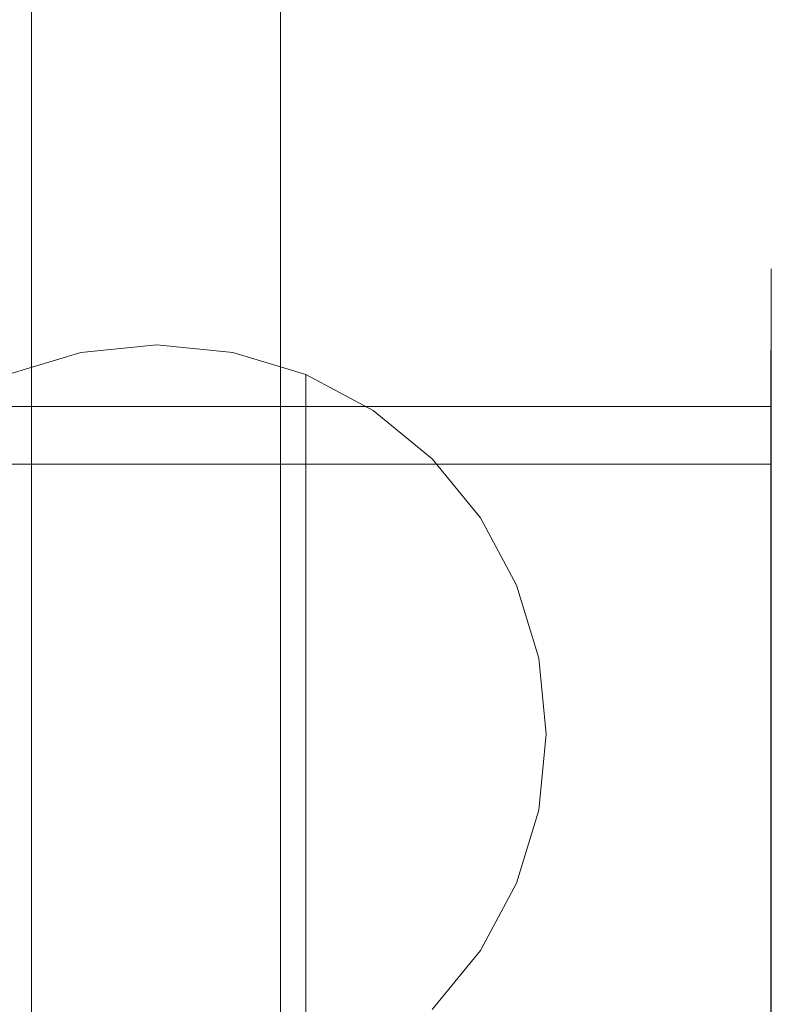
# Model space of a CAD drawing. Extents: x 0 to 1417, y -997 to 0.
# Drawn here: x 1393 to 1417, y -772 to -741 of the extents above; entities that cross this region are included whole.
import ezdxf

# ---------------------------------------------------------------- set-up
doc = ezdxf.new("R2010")
doc.units = 0
doc.header["$MEASUREMENT"] = 0
doc.layers.add('ALU', color=254, linetype='Continuous')
doc.layers.add('SZKLO', color=253, linetype='Continuous')

msp = doc.modelspace()

# ---------------------------------------------------------------- linework, layer by layer
at = {"layer": 'ALU', "lineweight": 0}
for points, invisible_edges in [([(1377.36, -749.045, 1975.121), (1416.182, -749.045, 1975.121), (1416.182, -748.755, 1972.181), (1377.36, -748.755, 1972.181)], 15), ([(1377.36, -748.755, 1972.181), (1416.182, -748.755, 1972.181), (1416.182, -749.045, 1969.24), (1377.36, -749.045, 1969.24)], 15), ([(1416.182, -749.045, 1975.121), (1416.749, -749.045, 1975.121), (1416.749, -748.755, 1972.181), (1416.182, -748.755, 1972.181)], 13), ([(1416.182, -748.755, 1972.181), (1416.749, -748.755, 1972.181), (1416.749, -749.045, 1969.24), (1416.182, -749.045, 1969.24)], 13), ([(1416.749, -748.755, 1972.181), (1416.749, -749.17, 1972.181), (1416.749, -749.451, 1969.321), (1416.749, -749.045, 1969.24)], 15), ([(1416.749, -749.045, 1975.121), (1416.749, -749.451, 1975.04), (1416.749, -749.17, 1972.181), (1416.749, -748.755, 1972.181)], 15), ([(1377.36, -749.902, 1977.949), (1416.182, -749.902, 1977.949), (1416.182, -749.045, 1975.121), (1377.36, -749.045, 1975.121)], 15), ([(1377.36, -749.045, 1969.24), (1416.182, -749.045, 1969.24), (1416.182, -749.902, 1966.413), (1377.36, -749.902, 1966.413)], 15), ([(1416.182, -749.902, 1977.949), (1416.749, -749.902, 1977.949), (1416.749, -749.045, 1975.121), (1416.182, -749.045, 1975.121)], 13), ([(1416.182, -749.045, 1969.24), (1416.749, -749.045, 1969.24), (1416.749, -749.902, 1966.413), (1416.182, -749.902, 1966.413)], 13), ([(1416.749, -749.902, 1977.949), (1416.749, -750.285, 1977.79), (1416.749, -749.451, 1975.04), (1416.749, -749.045, 1975.121)], 15), ([(1416.749, -749.045, 1969.24), (1416.749, -749.451, 1969.321), (1416.749, -750.285, 1966.571), (1416.749, -749.902, 1966.413)], 15), ([(1416.749, -749.17, 1972.181), (1416.749, -749.451, 1975.04), (1416.749, -763.827, 1972.181), (1416.749, -749.17, 1972.181)], 15), ([(1416.749, -749.451, 1969.321), (1416.749, -749.17, 1972.181), (1416.749, -763.827, 1972.181), (1416.749, -749.451, 1969.321)], 15), ([(1416.749, -749.451, 1975.04), (1416.749, -750.285, 1977.79), (1416.749, -763.827, 1972.181), (1416.749, -749.451, 1975.04)], 15), ([(1416.749, -750.285, 1966.571), (1416.749, -749.451, 1969.321), (1416.749, -763.827, 1972.181), (1416.749, -750.285, 1966.571)], 15), ([(1377.36, -751.295, 1980.554), (1416.182, -751.295, 1980.554), (1416.182, -749.902, 1977.949), (1377.36, -749.902, 1977.949)], 15), ([(1377.36, -749.902, 1966.413), (1416.182, -749.902, 1966.413), (1416.182, -751.295, 1963.807), (1377.36, -751.295, 1963.807)], 15), ([(1416.182, -749.902, 1966.413), (1416.749, -749.902, 1966.413), (1416.749, -751.295, 1963.807), (1416.182, -751.295, 1963.807)], 13), ([(1416.182, -751.295, 1980.554), (1416.749, -751.295, 1980.554), (1416.749, -749.902, 1977.949), (1416.182, -749.902, 1977.949)], 13), ([(1416.749, -749.902, 1966.413), (1416.749, -750.285, 1966.571), (1416.749, -751.64, 1964.037), (1416.749, -751.295, 1963.807)], 15), ([(1416.749, -751.295, 1980.554), (1416.749, -751.64, 1980.324), (1416.749, -750.285, 1977.79), (1416.749, -749.902, 1977.949)], 15), ([(1416.749, -751.64, 1964.037), (1416.749, -750.285, 1966.571), (1416.749, -763.827, 1972.181), (1416.749, -751.64, 1964.037)], 15), ([(1416.749, -750.285, 1977.79), (1416.749, -751.64, 1980.324), (1416.749, -763.827, 1972.181), (1416.749, -750.285, 1977.79)], 15), ([(1416.734, -751.604, 1974.652), (1416.734, -751.364, 1972.213), (819.674, -751.484, 1972.213), (819.444, -751.723, 1974.652)], 14), ([(1416.734, -751.364, 1972.213), (1416.734, -751.604, 1969.774), (819.444, -751.723, 1969.775), (819.674, -751.484, 1972.213)], 14), ([(1377.36, -751.295, 1963.807), (1416.182, -751.295, 1963.807), (1416.182, -753.17, 1961.523), (1377.36, -753.17, 1961.523)], 11), ([(1377.36, -753.17, 1982.838), (1416.182, -753.17, 1982.838), (1416.182, -751.295, 1980.554), (1377.36, -751.295, 1980.554)], 15), ([(1394.584, -751.435, 1966.392), (1394.584, -751.435, 1965.212), (1392.239, -752.147, 1965.212), (1392.239, -752.147, 1966.392)], 7), ([(1394.584, -751.435, 1965.212), (1394.584, -751.435, 1916.993), (1392.239, -752.147, 1916.993), (1392.239, -752.147, 1965.212)], 15), ([(1392.239, -752.147, 1900.623), (1394.584, -751.435, 1900.623), (1394.584, -775.955, 1900.623), (1392.239, -775.244, 1900.623)], 2), ([(1394.584, -751.435, 1900.983), (1394.584, -751.435, 1900.623), (1392.239, -752.147, 1900.623), (1392.239, -752.147, 1900.983)], 15), ([(1394.584, -751.435, 1901.254), (1394.584, -751.435, 1900.983), (1392.239, -752.147, 1900.983), (1392.239, -752.147, 1901.254)], 15), ([(1394.584, -751.435, 1916.993), (1394.584, -751.435, 1901.254), (1392.239, -752.147, 1901.254), (1392.239, -752.147, 1916.993)], 15), ([(1397.023, -751.195, 1966.392), (1397.023, -751.195, 1965.212), (1394.584, -751.435, 1965.212), (1394.584, -751.435, 1966.392)], 7), ([(1397.023, -751.195, 1965.212), (1397.023, -751.195, 1916.993), (1394.584, -751.435, 1916.993), (1394.584, -751.435, 1965.212)], 15), ([(1397.023, -751.195, 1900.983), (1397.023, -751.195, 1900.623), (1394.584, -751.435, 1900.623), (1394.584, -751.435, 1900.983)], 13), ([(1394.584, -751.435, 1900.623), (1397.023, -751.195, 1900.623), (1397.023, -776.195, 1900.623), (1394.584, -775.955, 1900.623)], 15), ([(1397.023, -751.195, 1901.254), (1397.023, -751.195, 1900.983), (1394.584, -751.435, 1900.983), (1394.584, -751.435, 1901.254)], 15), ([(1397.023, -751.195, 1916.993), (1397.023, -751.195, 1901.254), (1394.584, -751.435, 1901.254), (1394.584, -751.435, 1916.993)], 15), ([(1399.461, -751.435, 1966.392), (1399.461, -751.435, 1965.212), (1397.023, -751.195, 1965.212), (1397.023, -751.195, 1966.392)], 7), ([(1399.461, -751.435, 1965.212), (1399.461, -751.435, 1916.993), (1397.023, -751.195, 1916.993), (1397.023, -751.195, 1965.212)], 15), ([(1399.461, -751.435, 1900.983), (1399.461, -751.435, 1900.623), (1397.023, -751.195, 1900.623), (1397.023, -751.195, 1900.983)], 13), ([(1399.461, -775.955, 1900.623), (1397.023, -776.195, 1900.623), (1397.023, -751.195, 1900.623), (1399.461, -751.435, 1900.623)], 15), ([(1399.461, -751.435, 1901.254), (1399.461, -751.435, 1900.983), (1397.023, -751.195, 1900.983), (1397.023, -751.195, 1901.254)], 15), ([(1399.461, -751.435, 1916.993), (1399.461, -751.435, 1901.254), (1397.023, -751.195, 1901.254), (1397.023, -751.195, 1916.993)], 15), ([(1401.806, -752.147, 1966.392), (1401.806, -752.147, 1965.212), (1399.461, -751.435, 1965.212), (1399.461, -751.435, 1966.392)], 7), ([(1401.806, -752.147, 1965.212), (1401.806, -752.147, 1916.993), (1399.461, -751.435, 1916.993), (1399.461, -751.435, 1965.212)], 15), ([(1401.806, -752.147, 1900.983), (1401.806, -752.147, 1900.623), (1399.461, -751.435, 1900.623), (1399.461, -751.435, 1900.983)], 13), ([(1401.806, -752.147, 1900.623), (1401.806, -775.244, 1900.623), (1399.461, -775.955, 1900.623), (1399.461, -751.435, 1900.623)], 13), ([(1401.806, -752.147, 1901.254), (1401.806, -752.147, 1900.983), (1399.461, -751.435, 1900.983), (1399.461, -751.435, 1901.254)], 15), ([(1401.806, -752.147, 1916.993), (1401.806, -752.147, 1901.254), (1399.461, -751.435, 1901.254), (1399.461, -751.435, 1916.993)], 15), ([(1416.182, -753.17, 1982.838), (1416.749, -753.17, 1982.838), (1416.749, -751.295, 1980.554), (1416.182, -751.295, 1980.554)], 12), ([(1416.182, -751.295, 1963.807), (1416.749, -751.295, 1963.807), (1416.749, -753.17, 1961.523), (1416.182, -753.17, 1961.523)], 13), ([(1416.749, -751.295, 1963.807), (1416.749, -751.64, 1964.037), (1416.749, -753.463, 1961.816), (1416.749, -753.17, 1961.523)], 15), ([(1416.749, -753.17, 1982.838), (1416.749, -753.463, 1982.545), (1416.749, -751.64, 1980.324), (1416.749, -751.295, 1980.554)], 15), ([(1416.734, -752.315, 1976.997), (1416.734, -751.604, 1974.652), (819.444, -751.723, 1974.652), (818.765, -752.43, 1976.997)], 14), ([(1416.734, -751.604, 1969.774), (1416.734, -752.315, 1967.429), (818.765, -752.43, 1967.43), (819.444, -751.723, 1969.775)], 14), ([(1416.749, -751.64, 1980.324), (1416.749, -753.463, 1982.545), (1416.749, -763.827, 1972.181), (1416.749, -751.64, 1980.324)], 15), ([(1416.749, -753.463, 1961.816), (1416.749, -751.64, 1964.037), (1416.749, -763.827, 1972.181), (1416.749, -753.463, 1961.816)], 15), ([(1416.734, -753.47, 1979.158), (1416.734, -752.315, 1976.997), (818.765, -752.43, 1976.997), (817.661, -753.583, 1979.158)], 14), ([(1416.734, -752.315, 1967.429), (1416.734, -753.47, 1965.268), (817.661, -753.583, 1965.269), (818.765, -752.43, 1967.43)], 14), ([(1402.887, -752.724, 1966.392), (1402.887, -752.724, 1965.212), (1401.806, -752.147, 1965.212), (1401.806, -752.147, 1966.392)], 7), ([(1402.887, -752.724, 1965.212), (1402.887, -752.724, 1916.993), (1401.806, -752.147, 1916.993), (1401.806, -752.147, 1965.212)], 15), ([(1402.887, -752.724, 1887.188), (1402.887, -752.724, 1887.188), (1401.806, -752.147, 1887.188)], 13), ([(1401.806, -752.147, 1887.188), (1402.887, -774.666, 1887.188), (1401.806, -775.244, 1887.188), (1401.806, -752.147, 1887.188)], 9), ([(1402.887, -752.724, 1887.188), (1402.887, -774.666, 1887.188), (1401.806, -752.147, 1887.188), (1402.887, -752.724, 1887.188)], 15), ([(1401.806, -752.147, 1900.623), (1401.806, -775.244, 1900.623), (1401.806, -775.244, 1900.623), (1401.806, -752.147, 1900.623)], 14), ([(1402.887, -752.724, 1900.983), (1402.887, -752.724, 1900.623), (1401.806, -752.147, 1900.623), (1401.806, -752.147, 1900.983)], 13), ([(1402.887, -752.724, 1887.576), (1402.887, -752.724, 1887.188), (1401.806, -752.147, 1887.188), (1401.806, -752.147, 1887.576)], 11), ([(1401.806, -752.147, 1887.188), (1401.806, -775.244, 1887.188), (1401.806, -775.244, 1887.188), (1401.806, -752.147, 1887.188)], 15), ([(1401.806, -752.147, 1900.122), (1401.806, -775.244, 1900.122), (1401.806, -775.244, 1900.623), (1401.806, -752.147, 1900.623)], 5), ([(1402.887, -752.724, 1900.623), (1402.887, -752.724, 1900.623), (1401.806, -752.147, 1900.623)], 15), ([(1402.887, -752.724, 1901.254), (1402.887, -752.724, 1900.983), (1401.806, -752.147, 1900.983), (1401.806, -752.147, 1901.254)], 15), ([(1402.887, -752.724, 1900.623), (1402.887, -752.724, 1900.122), (1401.806, -752.147, 1900.122), (1401.806, -752.147, 1900.623)], 15), ([(1401.806, -752.147, 1887.576), (1401.806, -775.244, 1887.576), (1401.806, -775.244, 1900.122), (1401.806, -752.147, 1900.122)], 5), ([(1402.887, -752.724, 1900.122), (1402.887, -752.724, 1887.576), (1401.806, -752.147, 1887.576), (1401.806, -752.147, 1900.122)], 15), ([(1401.806, -752.147, 1887.188), (1401.806, -775.244, 1887.188), (1401.806, -775.244, 1887.576), (1401.806, -752.147, 1887.576)], 13), ([(1402.887, -752.724, 1916.993), (1402.887, -752.724, 1901.254), (1401.806, -752.147, 1901.254), (1401.806, -752.147, 1916.993)], 15), ([(1405.861, -754.856, 1887.188), (1402.887, -752.724, 1887.188), (1403.967, -753.302, 1887.188), (1405.861, -754.856, 1887.188)], 13), ([(1405.861, -754.856, 1887.188), (1402.887, -774.666, 1887.188), (1402.887, -752.724, 1887.188), (1405.861, -754.856, 1887.188)], 15), ([(1403.967, -753.302, 1900.983), (1403.967, -753.302, 1900.623), (1402.887, -752.724, 1900.623), (1402.887, -752.724, 1900.983)], 13), ([(1403.967, -753.302, 1966.392), (1403.967, -753.302, 1965.212), (1402.887, -752.724, 1965.212), (1402.887, -752.724, 1966.392)], 7), ([(1403.967, -753.302, 1965.212), (1403.967, -753.302, 1916.993), (1402.887, -752.724, 1916.993), (1402.887, -752.724, 1965.212)], 15), ([(1403.967, -753.302, 1887.188), (1403.967, -753.302, 1887.188), (1402.887, -752.724, 1887.188)], 15), ([(1403.967, -753.302, 1887.576), (1403.967, -753.302, 1887.188), (1402.887, -752.724, 1887.188), (1402.887, -752.724, 1887.576)], 15), ([(1403.967, -753.302, 1900.623), (1403.967, -753.302, 1900.623), (1402.887, -752.724, 1900.623)], 15), ([(1403.967, -753.302, 1901.254), (1403.967, -753.302, 1900.983), (1402.887, -752.724, 1900.983), (1402.887, -752.724, 1901.254)], 15), ([(1403.967, -753.302, 1900.623), (1403.967, -753.302, 1900.122), (1402.887, -752.724, 1900.122), (1402.887, -752.724, 1900.623)], 15), ([(1403.967, -753.302, 1900.122), (1403.967, -753.302, 1887.576), (1402.887, -752.724, 1887.576), (1402.887, -752.724, 1900.122)], 15), ([(1403.967, -753.302, 1916.993), (1403.967, -753.302, 1901.254), (1402.887, -752.724, 1901.254), (1402.887, -752.724, 1916.993)], 15), ([(1377.36, -755.454, 1984.713), (1416.182, -755.454, 1984.713), (1416.182, -753.17, 1982.838), (1377.36, -753.17, 1982.838)], 11), ([(1377.36, -753.17, 1961.523), (1416.182, -753.17, 1961.523), (1416.182, -755.454, 1959.648), (1377.36, -755.454, 1959.648)], 15), ([(1405.861, -754.856, 1966.392), (1405.861, -754.856, 1965.212), (1403.967, -753.302, 1965.212), (1403.967, -753.302, 1966.392)], 7), ([(1405.861, -754.856, 1965.212), (1405.861, -754.856, 1916.993), (1403.967, -753.302, 1916.993), (1403.967, -753.302, 1965.212)], 15), ([(1405.861, -754.856, 1887.188), (1405.861, -754.856, 1887.188), (1403.967, -753.302, 1887.188)], 13), ([(1405.861, -754.856, 1900.983), (1405.861, -754.856, 1900.623), (1403.967, -753.302, 1900.623), (1403.967, -753.302, 1900.983)], 13), ([(1405.861, -754.856, 1887.576), (1405.861, -754.856, 1887.188), (1403.967, -753.302, 1887.188), (1403.967, -753.302, 1887.576)], 15), ([(1405.861, -754.856, 1900.623), (1405.861, -754.856, 1900.623), (1403.967, -753.302, 1900.623)], 15), ([(1405.861, -754.856, 1901.254), (1405.861, -754.856, 1900.983), (1403.967, -753.302, 1900.983), (1403.967, -753.302, 1901.254)], 15), ([(1405.861, -754.856, 1900.623), (1405.861, -754.856, 1900.122), (1403.967, -753.302, 1900.122), (1403.967, -753.302, 1900.623)], 15), ([(1405.861, -754.856, 1900.122), (1405.861, -754.856, 1887.576), (1403.967, -753.302, 1887.576), (1403.967, -753.302, 1900.122)], 15), ([(1405.861, -754.856, 1916.993), (1405.861, -754.856, 1901.254), (1403.967, -753.302, 1901.254), (1403.967, -753.302, 1916.993)], 15), ([(1416.182, -753.17, 1961.523), (1416.749, -753.17, 1961.523), (1416.749, -755.454, 1959.648), (1416.182, -755.454, 1959.648)], 12), ([(1416.182, -755.454, 1984.713), (1416.749, -755.454, 1984.713), (1416.749, -753.17, 1982.838), (1416.182, -753.17, 1982.838)], 13), ([(1416.749, -753.17, 1961.523), (1416.749, -753.463, 1961.816), (1416.749, -755.684, 1959.993), (1416.749, -755.454, 1959.648)], 15), ([(1416.749, -755.454, 1984.713), (1416.749, -755.684, 1984.368), (1416.749, -753.463, 1982.545), (1416.749, -753.17, 1982.838)], 15), ([(1416.734, -755.025, 1981.052), (1416.734, -753.47, 1979.158), (817.661, -753.583, 1979.158), (816.176, -755.131, 1981.052)], 14), ([(1416.734, -753.47, 1965.268), (1416.734, -755.025, 1963.374), (816.176, -755.131, 1963.374), (817.661, -753.583, 1965.269)], 12), ([(1416.749, -755.684, 1959.993), (1416.749, -753.463, 1961.816), (1416.749, -763.827, 1972.181), (1416.749, -755.684, 1959.993)], 15), ([(1416.749, -753.463, 1982.545), (1416.749, -755.684, 1984.368), (1416.749, -763.827, 1972.181), (1416.749, -753.463, 1982.545)], 15), ([(1409.523, -763.695, 1887.188), (1402.887, -774.666, 1887.188), (1405.861, -754.856, 1887.188), (1409.523, -763.695, 1887.188)], 15), ([(1407.416, -756.751, 1966.392), (1407.416, -756.751, 1965.212), (1405.861, -754.856, 1965.212), (1405.861, -754.856, 1966.392)], 3), ([(1407.416, -756.751, 1965.212), (1407.416, -756.751, 1916.993), (1405.861, -754.856, 1916.993), (1405.861, -754.856, 1965.212)], 11), ([(1407.416, -756.751, 1887.188), (1407.416, -756.751, 1887.188), (1405.861, -754.856, 1887.188)], 13), ([(1408.571, -758.912, 1887.188), (1405.861, -754.856, 1887.188), (1407.416, -756.751, 1887.188), (1408.571, -758.912, 1887.188)], 15), ([(1409.523, -763.695, 1887.188), (1405.861, -754.856, 1887.188), (1408.571, -758.912, 1887.188), (1409.523, -763.695, 1887.188)], 15), ([(1407.416, -756.751, 1900.983), (1407.416, -756.751, 1900.623), (1405.861, -754.856, 1900.623), (1405.861, -754.856, 1900.983)], 9), ([(1407.416, -756.751, 1887.576), (1407.416, -756.751, 1887.188), (1405.861, -754.856, 1887.188), (1405.861, -754.856, 1887.576)], 11), ([(1407.416, -756.751, 1900.623), (1407.416, -756.751, 1900.623), (1405.861, -754.856, 1900.623)], 15), ([(1407.416, -756.751, 1901.254), (1407.416, -756.751, 1900.983), (1405.861, -754.856, 1900.983), (1405.861, -754.856, 1901.254)], 11), ([(1407.416, -756.751, 1900.623), (1407.416, -756.751, 1900.122), (1405.861, -754.856, 1900.122), (1405.861, -754.856, 1900.623)], 11), ([(1407.416, -756.751, 1900.122), (1407.416, -756.751, 1887.576), (1405.861, -754.856, 1887.576), (1405.861, -754.856, 1900.122)], 11), ([(1407.416, -756.751, 1916.993), (1407.416, -756.751, 1901.254), (1405.861, -754.856, 1901.254), (1405.861, -754.856, 1916.993)], 11), ([(1416.734, -756.919, 1982.606), (1416.734, -755.025, 1981.052), (816.176, -755.131, 1981.052), (814.367, -757.019, 1982.607)], 12), ([(1416.734, -755.025, 1963.374), (1416.734, -756.919, 1961.82), (814.367, -757.019, 1961.82), (816.176, -755.131, 1963.374)], 14), ([(1377.36, -758.059, 1986.106), (1416.182, -758.059, 1986.106), (1416.182, -755.454, 1984.713), (1377.36, -755.454, 1984.713)], 15), ([(1377.36, -755.454, 1959.648), (1416.182, -755.454, 1959.648), (1416.182, -758.059, 1958.256), (1377.36, -758.059, 1958.256)], 15), ([(1416.182, -758.059, 1986.106), (1416.749, -758.059, 1986.106), (1416.749, -755.454, 1984.713), (1416.182, -755.454, 1984.713)], 13), ([(1416.182, -755.454, 1959.648), (1416.749, -755.454, 1959.648), (1416.749, -758.059, 1958.256), (1416.182, -758.059, 1958.256)], 15), ([(1416.749, -758.059, 1986.106), (1416.749, -758.218, 1985.723), (1416.749, -755.684, 1984.368), (1416.749, -755.454, 1984.713)], 15), ([(1416.749, -755.454, 1959.648), (1416.749, -755.684, 1959.993), (1416.749, -758.218, 1958.639), (1416.749, -758.059, 1958.256)], 7), ([(1416.749, -755.684, 1984.368), (1416.749, -758.218, 1985.723), (1416.749, -763.827, 1972.181), (1416.749, -755.684, 1984.368)], 15), ([(1416.749, -758.218, 1958.639), (1416.749, -755.684, 1959.993), (1416.749, -763.827, 1972.181), (1416.749, -758.218, 1958.639)], 15), ([(1408.571, -758.912, 1966.392), (1408.571, -758.912, 1965.212), (1407.416, -756.751, 1965.212), (1407.416, -756.751, 1966.392)], 7), ([(1408.571, -758.912, 1965.212), (1408.571, -758.912, 1916.993), (1407.416, -756.751, 1916.993), (1407.416, -756.751, 1965.212)], 15), ([(1408.571, -758.912, 1887.188), (1408.571, -758.912, 1887.188), (1407.416, -756.751, 1887.188)], 13), ([(1408.571, -758.912, 1900.983), (1408.571, -758.912, 1900.623), (1407.416, -756.751, 1900.623), (1407.416, -756.751, 1900.983)], 13), ([(1408.571, -758.912, 1887.576), (1408.571, -758.912, 1887.188), (1407.416, -756.751, 1887.188), (1407.416, -756.751, 1887.576)], 15), ([(1408.571, -758.912, 1900.623), (1408.571, -758.912, 1900.623), (1407.416, -756.751, 1900.623)], 15), ([(1408.571, -758.912, 1901.254), (1408.571, -758.912, 1900.983), (1407.416, -756.751, 1900.983), (1407.416, -756.751, 1901.254)], 15), ([(1408.571, -758.912, 1900.623), (1408.571, -758.912, 1900.122), (1407.416, -756.751, 1900.122), (1407.416, -756.751, 1900.623)], 15), ([(1408.571, -758.912, 1900.122), (1408.571, -758.912, 1887.576), (1407.416, -756.751, 1887.576), (1407.416, -756.751, 1900.122)], 15), ([(1408.571, -758.912, 1916.993), (1408.571, -758.912, 1901.254), (1407.416, -756.751, 1901.254), (1407.416, -756.751, 1916.993)], 15), ([(1416.734, -759.08, 1983.761), (1416.734, -756.919, 1982.606), (814.367, -757.019, 1982.607), (812.302, -759.173, 1983.762)], 14), ([(1416.734, -756.919, 1961.82), (1416.734, -759.08, 1960.664), (812.302, -759.173, 1960.665), (814.367, -757.019, 1961.82)], 14), ([(1377.36, -758.059, 1958.256), (1416.182, -758.059, 1958.256), (1416.182, -760.887, 1957.398), (1377.36, -760.887, 1957.398)], 15), ([(1377.36, -760.887, 1986.963), (1416.182, -760.887, 1986.963), (1416.182, -758.059, 1986.106), (1377.36, -758.059, 1986.106)], 15), ([(1416.182, -760.887, 1986.963), (1416.749, -760.887, 1986.963), (1416.749, -758.059, 1986.106), (1416.182, -758.059, 1986.106)], 13), ([(1416.182, -758.059, 1958.256), (1416.749, -758.059, 1958.256), (1416.749, -760.887, 1957.398), (1416.182, -760.887, 1957.398)], 13), ([(1416.749, -760.887, 1986.963), (1416.749, -760.968, 1986.557), (1416.749, -758.218, 1985.723), (1416.749, -758.059, 1986.106)], 15), ([(1416.749, -758.059, 1958.256), (1416.749, -758.218, 1958.639), (1416.749, -760.968, 1957.805), (1416.749, -760.887, 1957.398)], 15), ([(1416.749, -758.218, 1985.723), (1416.749, -760.968, 1986.557), (1416.749, -763.827, 1972.181), (1416.749, -758.218, 1985.723)], 15), ([(1416.749, -760.968, 1957.805), (1416.749, -758.218, 1958.639), (1416.749, -763.827, 1972.181), (1416.749, -760.968, 1957.805)], 15), ([(1409.282, -761.257, 1966.392), (1409.282, -761.257, 1965.212), (1408.571, -758.912, 1965.212), (1408.571, -758.912, 1966.392)], 7), ([(1409.282, -761.257, 1965.212), (1409.282, -761.257, 1916.993), (1408.571, -758.912, 1916.993), (1408.571, -758.912, 1965.212)], 15), ([(1409.523, -763.695, 1887.188), (1408.571, -758.912, 1887.188), (1409.282, -761.257, 1887.188), (1409.523, -763.695, 1887.188)], 13), ([(1409.282, -761.257, 1887.188), (1409.282, -761.257, 1887.188), (1408.571, -758.912, 1887.188)], 15), ([(1409.282, -761.257, 1900.983), (1409.282, -761.257, 1900.623), (1408.571, -758.912, 1900.623), (1408.571, -758.912, 1900.983)], 13), ([(1409.282, -761.257, 1887.576), (1409.282, -761.257, 1887.188), (1408.571, -758.912, 1887.188), (1408.571, -758.912, 1887.576)], 15), ([(1409.282, -761.257, 1900.623), (1409.282, -761.257, 1900.623), (1408.571, -758.912, 1900.623)], 15), ([(1409.282, -761.257, 1901.254), (1409.282, -761.257, 1900.983), (1408.571, -758.912, 1900.983), (1408.571, -758.912, 1901.254)], 15), ([(1409.282, -761.257, 1900.623), (1409.282, -761.257, 1900.122), (1408.571, -758.912, 1900.122), (1408.571, -758.912, 1900.623)], 15), ([(1409.282, -761.257, 1900.122), (1409.282, -761.257, 1887.576), (1408.571, -758.912, 1887.576), (1408.571, -758.912, 1900.122)], 15), ([(1409.282, -761.257, 1916.993), (1409.282, -761.257, 1901.254), (1408.571, -758.912, 1901.254), (1408.571, -758.912, 1916.993)], 15), ([(1416.734, -761.425, 1984.473), (1416.734, -759.08, 1983.761), (812.302, -759.173, 1983.762), (810.062, -761.505, 1984.473)], 14), ([(1416.734, -759.08, 1960.664), (1416.734, -761.425, 1959.953), (810.062, -761.505, 1959.953), (812.302, -759.173, 1960.665)], 14), ([(1377.36, -763.827, 1987.253), (1416.182, -763.827, 1987.253), (1416.182, -760.887, 1986.963), (1377.36, -760.887, 1986.963)], 15), ([(1377.36, -760.887, 1957.398), (1416.182, -760.887, 1957.398), (1416.182, -763.827, 1957.108), (1377.36, -763.827, 1957.108)], 15), ([(1416.182, -760.887, 1957.398), (1416.749, -760.887, 1957.398), (1416.749, -763.827, 1957.108), (1416.182, -763.827, 1957.108)], 13), ([(1416.182, -763.827, 1987.253), (1416.749, -763.827, 1987.253), (1416.749, -760.887, 1986.963), (1416.182, -760.887, 1986.963)], 13), ([(1416.749, -760.887, 1957.398), (1416.749, -760.968, 1957.805), (1416.749, -763.827, 1957.523), (1416.749, -763.827, 1957.108)], 15), ([(1416.749, -763.827, 1987.253), (1416.749, -763.827, 1986.838), (1416.749, -760.968, 1986.557), (1416.749, -760.887, 1986.963)], 15), ([(1409.522, -763.695, 1966.392), (1409.522, -763.695, 1965.212), (1409.282, -761.257, 1965.212), (1409.282, -761.257, 1966.392)], 7), ([(1409.522, -763.695, 1965.212), (1409.522, -763.695, 1916.993), (1409.282, -761.257, 1916.993), (1409.282, -761.257, 1965.212)], 15), ([(1409.523, -763.695, 1887.188), (1409.523, -763.695, 1887.188), (1409.282, -761.257, 1887.188)], 13), ([(1409.522, -763.695, 1900.983), (1409.522, -763.695, 1900.623), (1409.282, -761.257, 1900.623), (1409.282, -761.257, 1900.983)], 13), ([(1409.523, -763.695, 1887.576), (1409.523, -763.695, 1887.188), (1409.282, -761.257, 1887.188), (1409.282, -761.257, 1887.576)], 15), ([(1409.522, -763.695, 1900.623), (1409.522, -763.695, 1900.623), (1409.282, -761.257, 1900.623)], 15), ([(1409.522, -763.695, 1901.254), (1409.522, -763.695, 1900.983), (1409.282, -761.257, 1900.983), (1409.282, -761.257, 1901.254)], 15), ([(1409.522, -763.695, 1900.623), (1409.522, -763.695, 1900.122), (1409.282, -761.257, 1900.122), (1409.282, -761.257, 1900.623)], 15), ([(1409.522, -763.695, 1900.122), (1409.523, -763.695, 1887.576), (1409.282, -761.257, 1887.576), (1409.282, -761.257, 1900.122)], 15), ([(1409.522, -763.695, 1916.993), (1409.522, -763.695, 1901.254), (1409.282, -761.257, 1901.254), (1409.282, -761.257, 1916.993)], 15), ([(1416.749, -763.827, 1957.523), (1416.749, -760.968, 1957.805), (1416.749, -763.827, 1972.181), (1416.749, -763.827, 1957.523)], 15), ([(1416.749, -760.968, 1986.557), (1416.749, -763.827, 1986.838), (1416.749, -763.827, 1972.181), (1416.749, -760.968, 1986.557)], 15), ([(1416.734, -761.425, 1959.953), (1416.734, -763.864, 1959.713), (807.733, -763.939, 1959.713), (810.062, -761.505, 1959.953)], 14), ([(1416.734, -763.864, 1984.713), (1416.734, -761.425, 1984.473), (810.062, -761.505, 1984.473), (807.733, -763.938, 1984.713)], 14), ([(1402.887, -774.666, 1887.188), (1409.523, -763.695, 1887.188), (1408.571, -768.479, 1887.188), (1402.887, -774.666, 1887.188)], 15), ([(1408.571, -768.479, 1887.188), (1409.523, -763.695, 1887.188), (1409.282, -766.134, 1887.188), (1408.571, -768.479, 1887.188)], 15), ([(1409.282, -766.134, 1966.392), (1409.282, -766.134, 1965.212), (1409.522, -763.695, 1965.212), (1409.522, -763.695, 1966.392)], 7), ([(1409.282, -766.134, 1965.212), (1409.282, -766.134, 1916.993), (1409.522, -763.695, 1916.993), (1409.522, -763.695, 1965.212)], 15), ([(1409.282, -766.134, 1887.188), (1409.282, -766.134, 1887.188), (1409.523, -763.695, 1887.188)], 13), ([(1409.282, -766.134, 1887.576), (1409.282, -766.134, 1887.188), (1409.523, -763.695, 1887.188), (1409.523, -763.695, 1887.576)], 15), ([(1409.282, -766.134, 1900.623), (1409.282, -766.134, 1900.623), (1409.522, -763.695, 1900.623)], 13), ([(1409.282, -766.134, 1901.254), (1409.282, -766.134, 1900.983), (1409.522, -763.695, 1900.983), (1409.522, -763.695, 1901.254)], 15), ([(1409.282, -766.134, 1900.623), (1409.282, -766.134, 1900.122), (1409.522, -763.695, 1900.122), (1409.522, -763.695, 1900.623)], 15), ([(1409.282, -766.134, 1900.122), (1409.282, -766.134, 1887.576), (1409.523, -763.695, 1887.576), (1409.522, -763.695, 1900.122)], 15), ([(1409.282, -766.134, 1900.983), (1409.282, -766.134, 1900.623), (1409.522, -763.695, 1900.623), (1409.522, -763.695, 1900.983)], 15), ([(1409.282, -766.134, 1916.993), (1409.282, -766.134, 1901.254), (1409.522, -763.695, 1901.254), (1409.522, -763.695, 1916.993)], 15), ([(1416.734, -763.864, 1959.713), (1416.734, -766.302, 1959.953), (805.403, -766.368, 1959.953), (807.733, -763.939, 1959.713)], 14), ([(1416.734, -766.302, 1984.473), (1416.734, -763.864, 1984.713), (807.733, -763.938, 1984.713), (805.403, -766.368, 1984.473)], 14), ([(1377.36, -763.827, 1957.108), (1416.182, -763.827, 1957.108), (1416.182, -766.768, 1957.398), (1377.36, -766.768, 1957.398)], 15), ([(1377.36, -766.768, 1986.963), (1416.182, -766.768, 1986.963), (1416.182, -763.827, 1987.253), (1377.36, -763.827, 1987.253)], 15), ([(1416.182, -766.768, 1986.963), (1416.749, -766.768, 1986.963), (1416.749, -763.827, 1987.253), (1416.182, -763.827, 1987.253)], 13), ([(1416.182, -763.827, 1957.108), (1416.749, -763.827, 1957.108), (1416.749, -766.768, 1957.398), (1416.182, -766.768, 1957.398)], 13), ([(1416.749, -766.768, 1986.963), (1416.749, -766.687, 1986.557), (1416.749, -763.827, 1986.838), (1416.749, -763.827, 1987.253)], 15), ([(1416.749, -763.827, 1957.108), (1416.749, -763.827, 1957.523), (1416.749, -766.687, 1957.805), (1416.749, -766.768, 1957.398)], 15), ([(1416.749, -778.203, 1969.321), (1416.749, -777.369, 1966.571), (1416.749, -763.827, 1972.181), (1416.749, -778.203, 1969.321)], 15), ([(1416.749, -774.192, 1961.816), (1416.749, -771.971, 1959.993), (1416.749, -763.827, 1972.181), (1416.749, -774.192, 1961.816)], 15), ([(1416.749, -774.192, 1982.545), (1416.749, -776.015, 1980.324), (1416.749, -763.827, 1972.181), (1416.749, -774.192, 1982.545)], 15), ([(1416.749, -777.369, 1966.571), (1416.749, -776.015, 1964.037), (1416.749, -763.827, 1972.181), (1416.749, -777.369, 1966.571)], 15), ([(1416.749, -776.015, 1980.324), (1416.749, -777.369, 1977.79), (1416.749, -763.827, 1972.181), (1416.749, -776.015, 1980.324)], 15), ([(1416.749, -771.971, 1959.993), (1416.749, -769.437, 1958.639), (1416.749, -763.827, 1972.181), (1416.749, -771.971, 1959.993)], 15), ([(1416.749, -771.971, 1984.368), (1416.749, -774.192, 1982.545), (1416.749, -763.827, 1972.181), (1416.749, -771.971, 1984.368)], 15), ([(1416.749, -763.827, 1986.838), (1416.749, -766.687, 1986.557), (1416.749, -763.827, 1972.181), (1416.749, -763.827, 1986.838)], 15), ([(1416.749, -777.369, 1977.79), (1416.749, -778.203, 1975.04), (1416.749, -763.827, 1972.181), (1416.749, -777.369, 1977.79)], 15), ([(1416.749, -766.687, 1986.557), (1416.749, -769.437, 1985.723), (1416.749, -763.827, 1972.181), (1416.749, -766.687, 1986.557)], 15), ([(1416.749, -766.687, 1957.805), (1416.749, -763.827, 1957.523), (1416.749, -763.827, 1972.181), (1416.749, -766.687, 1957.805)], 15), ([(1416.749, -778.203, 1975.04), (1416.749, -778.485, 1972.181), (1416.749, -763.827, 1972.181), (1416.749, -778.203, 1975.04)], 15), ([(1416.749, -769.437, 1985.723), (1416.749, -771.971, 1984.368), (1416.749, -763.827, 1972.181), (1416.749, -769.437, 1985.723)], 15), ([(1416.749, -778.485, 1972.181), (1416.749, -778.203, 1969.321), (1416.749, -763.827, 1972.181), (1416.749, -778.485, 1972.181)], 15), ([(1416.749, -769.437, 1958.639), (1416.749, -766.687, 1957.805), (1416.749, -763.827, 1972.181), (1416.749, -769.437, 1958.639)], 15), ([(1416.749, -776.015, 1964.037), (1416.749, -774.192, 1961.816), (1416.749, -763.827, 1972.181), (1416.749, -776.015, 1964.037)], 15), ([(1416.734, -766.302, 1959.953), (1416.734, -768.647, 1960.664), (803.163, -768.705, 1960.665), (805.403, -766.368, 1959.953)], 14), ([(1416.734, -768.647, 1983.761), (1416.734, -766.302, 1984.473), (805.403, -766.368, 1984.473), (803.163, -768.705, 1983.762)], 14), ([(1408.571, -768.479, 1966.392), (1408.571, -768.479, 1965.212), (1409.282, -766.134, 1965.212), (1409.282, -766.134, 1966.392)], 7), ([(1408.571, -768.479, 1965.212), (1408.571, -768.479, 1916.993), (1409.282, -766.134, 1916.993), (1409.282, -766.134, 1965.212)], 15), ([(1408.571, -768.479, 1887.188), (1408.571, -768.479, 1887.188), (1409.282, -766.134, 1887.188)], 13), ([(1408.571, -768.479, 1900.983), (1408.571, -768.479, 1900.623), (1409.282, -766.134, 1900.623), (1409.282, -766.134, 1900.983)], 13), ([(1408.571, -768.479, 1887.576), (1408.571, -768.479, 1887.188), (1409.282, -766.134, 1887.188), (1409.282, -766.134, 1887.576)], 15), ([(1408.571, -768.479, 1900.623), (1408.571, -768.479, 1900.623), (1409.282, -766.134, 1900.623)], 15), ([(1408.571, -768.479, 1901.254), (1408.571, -768.479, 1900.983), (1409.282, -766.134, 1900.983), (1409.282, -766.134, 1901.254)], 15), ([(1408.571, -768.479, 1900.623), (1408.571, -768.479, 1900.122), (1409.282, -766.134, 1900.122), (1409.282, -766.134, 1900.623)], 15), ([(1408.571, -768.479, 1900.122), (1408.571, -768.479, 1887.576), (1409.282, -766.134, 1887.576), (1409.282, -766.134, 1900.122)], 15), ([(1408.571, -768.479, 1916.993), (1408.571, -768.479, 1901.254), (1409.282, -766.134, 1901.254), (1409.282, -766.134, 1916.993)], 15), ([(1377.36, -766.768, 1957.398), (1416.182, -766.768, 1957.398), (1416.182, -769.595, 1958.256), (1377.36, -769.595, 1958.256)], 15), ([(1377.36, -769.595, 1986.106), (1416.182, -769.595, 1986.106), (1416.182, -766.768, 1986.963), (1377.36, -766.768, 1986.963)], 15), ([(1416.182, -766.768, 1957.398), (1416.749, -766.768, 1957.398), (1416.749, -769.595, 1958.256), (1416.182, -769.595, 1958.256)], 13), ([(1416.182, -769.595, 1986.106), (1416.749, -769.595, 1986.106), (1416.749, -766.768, 1986.963), (1416.182, -766.768, 1986.963)], 13), ([(1416.749, -769.595, 1986.106), (1416.749, -769.437, 1985.723), (1416.749, -766.687, 1986.557), (1416.749, -766.768, 1986.963)], 15), ([(1416.749, -766.768, 1957.398), (1416.749, -766.687, 1957.805), (1416.749, -769.437, 1958.639), (1416.749, -769.595, 1958.256)], 15), ([(1402.887, -774.666, 1887.188), (1408.571, -768.479, 1887.188), (1405.861, -772.534, 1887.188), (1402.887, -774.666, 1887.188)], 15), ([(1405.861, -772.534, 1887.188), (1408.571, -768.479, 1887.188), (1407.416, -770.64, 1887.188), (1405.861, -772.534, 1887.188)], 15), ([(1407.416, -770.64, 1966.392), (1407.416, -770.64, 1965.212), (1408.571, -768.479, 1965.212), (1408.571, -768.479, 1966.392)], 7), ([(1407.416, -770.64, 1965.212), (1407.416, -770.64, 1916.993), (1408.571, -768.479, 1916.993), (1408.571, -768.479, 1965.212)], 15), ([(1407.416, -770.64, 1887.188), (1407.416, -770.64, 1887.188), (1408.571, -768.479, 1887.188)], 13), ([(1407.416, -770.64, 1900.983), (1407.416, -770.64, 1900.623), (1408.571, -768.479, 1900.623), (1408.571, -768.479, 1900.983)], 13), ([(1407.416, -770.64, 1887.576), (1407.416, -770.64, 1887.188), (1408.571, -768.479, 1887.188), (1408.571, -768.479, 1887.576)], 15), ([(1407.416, -770.64, 1900.623), (1407.416, -770.64, 1900.623), (1408.571, -768.479, 1900.623)], 15), ([(1407.416, -770.64, 1901.254), (1407.416, -770.64, 1900.983), (1408.571, -768.479, 1900.983), (1408.571, -768.479, 1901.254)], 15), ([(1407.416, -770.64, 1900.623), (1407.416, -770.64, 1900.122), (1408.571, -768.479, 1900.122), (1408.571, -768.479, 1900.623)], 15), ([(1407.416, -770.64, 1900.122), (1407.416, -770.64, 1887.576), (1408.571, -768.479, 1887.576), (1408.571, -768.479, 1900.122)], 15), ([(1407.416, -770.64, 1916.993), (1407.416, -770.64, 1901.254), (1408.571, -768.479, 1901.254), (1408.571, -768.479, 1916.993)], 15), ([(1416.734, -768.647, 1960.664), (1416.734, -770.808, 1961.82), (801.099, -770.858, 1961.82), (803.163, -768.705, 1960.665)], 14), ([(1416.734, -770.808, 1982.606), (1416.734, -768.647, 1983.761), (803.163, -768.705, 1983.762), (801.099, -770.858, 1982.607)], 14), ([(1416.749, -769.595, 1958.256), (1416.749, -769.437, 1958.639), (1416.749, -771.971, 1959.993), (1416.749, -772.201, 1959.648)], 15), ([(1416.749, -772.201, 1984.713), (1416.749, -771.971, 1984.368), (1416.749, -769.437, 1985.723), (1416.749, -769.595, 1986.106)], 15), ([(1377.36, -769.595, 1958.256), (1416.182, -769.595, 1958.256), (1416.182, -772.201, 1959.648), (1377.36, -772.201, 1959.648)], 15), ([(1377.36, -772.201, 1984.713), (1416.182, -772.201, 1984.713), (1416.182, -769.595, 1986.106), (1377.36, -769.595, 1986.106)], 15), ([(1416.182, -769.595, 1958.256), (1416.749, -769.595, 1958.256), (1416.749, -772.201, 1959.648), (1416.182, -772.201, 1959.648)], 13), ([(1416.182, -772.201, 1984.713), (1416.749, -772.201, 1984.713), (1416.749, -769.595, 1986.106), (1416.182, -769.595, 1986.106)], 13), ([(1405.861, -772.534, 1966.392), (1405.861, -772.534, 1965.212), (1407.416, -770.64, 1965.212), (1407.416, -770.64, 1966.392)], 7), ([(1405.861, -772.534, 1965.212), (1405.861, -772.534, 1916.993), (1407.416, -770.64, 1916.993), (1407.416, -770.64, 1965.212)], 15), ([(1405.861, -772.534, 1887.188), (1405.861, -772.534, 1887.188), (1407.416, -770.64, 1887.188)], 13), ([(1405.861, -772.534, 1900.983), (1405.861, -772.534, 1900.623), (1407.416, -770.64, 1900.623), (1407.416, -770.64, 1900.983)], 13), ([(1405.861, -772.534, 1887.576), (1405.861, -772.534, 1887.188), (1407.416, -770.64, 1887.188), (1407.416, -770.64, 1887.576)], 15), ([(1405.861, -772.534, 1900.623), (1405.861, -772.534, 1900.623), (1407.416, -770.64, 1900.623)], 15), ([(1405.861, -772.534, 1901.254), (1405.861, -772.534, 1900.983), (1407.416, -770.64, 1900.983), (1407.416, -770.64, 1901.254)], 15), ([(1405.861, -772.534, 1900.623), (1405.861, -772.534, 1900.122), (1407.416, -770.64, 1900.122), (1407.416, -770.64, 1900.623)], 15), ([(1405.861, -772.534, 1900.122), (1405.861, -772.534, 1887.576), (1407.416, -770.64, 1887.576), (1407.416, -770.64, 1900.122)], 15), ([(1405.861, -772.534, 1916.993), (1405.861, -772.534, 1901.254), (1407.416, -770.64, 1901.254), (1407.416, -770.64, 1916.993)], 15), ([(1416.734, -770.808, 1961.82), (1416.734, -772.703, 1963.374), (799.29, -772.748, 1963.374), (801.099, -770.858, 1961.82)], 12), ([(1416.734, -772.703, 1981.052), (1416.734, -770.808, 1982.606), (801.099, -770.858, 1982.607), (799.29, -772.748, 1981.052)], 14), ([(1416.749, -772.201, 1959.648), (1416.749, -771.971, 1959.993), (1416.749, -774.192, 1961.816), (1416.749, -774.485, 1961.523)], 15), ([(1416.749, -774.485, 1982.838), (1416.749, -774.192, 1982.545), (1416.749, -771.971, 1984.368), (1416.749, -772.201, 1984.713)], 15), ([(1377.36, -774.485, 1982.838), (1416.182, -774.485, 1982.839), (1416.182, -772.201, 1984.713), (1377.36, -772.201, 1984.713)], 14), ([(1377.36, -772.201, 1959.648), (1416.182, -772.201, 1959.648), (1416.182, -774.485, 1961.523), (1377.36, -774.485, 1961.523)], 11), ([(1416.182, -772.201, 1959.648), (1416.749, -772.201, 1959.648), (1416.749, -774.485, 1961.523), (1416.182, -774.485, 1961.523)], 13), ([(1416.182, -774.485, 1982.839), (1416.749, -774.485, 1982.838), (1416.749, -772.201, 1984.713), (1416.182, -772.201, 1984.713)], 13)]:
    msp.add_3dface(points, dxfattribs=dict(at, invisible_edges=invisible_edges))
at = {"layer": 'SZKLO', "lineweight": 0}
for points, invisible_edges in [([(1392.994, -27.974, 1900.371), (1392.994, -27.974, 0.371), (1392.994, -887.973, 0.371), (1392.994, -887.973, 1900.371)], 5), ([(1392.994, -887.973, 0.371), (1392.994, -27.974, 0.371), (1400.994, -27.974, 0.371), (1400.994, -887.973, 0.371)], 15), ([(1392.994, -27.974, 1900.371), (1392.994, -887.973, 1900.371), (1400.994, -887.973, 1900.371), (1400.994, -27.974, 1900.371)], 15), ([(1400.994, -887.973, 1900.371), (1400.994, -887.973, 0.371), (1400.994, -27.974, 0.371), (1400.994, -27.974, 1900.371)], 1)]:
    msp.add_3dface(points, dxfattribs=dict(at, invisible_edges=invisible_edges))

doc.saveas('drawing.dxf')
